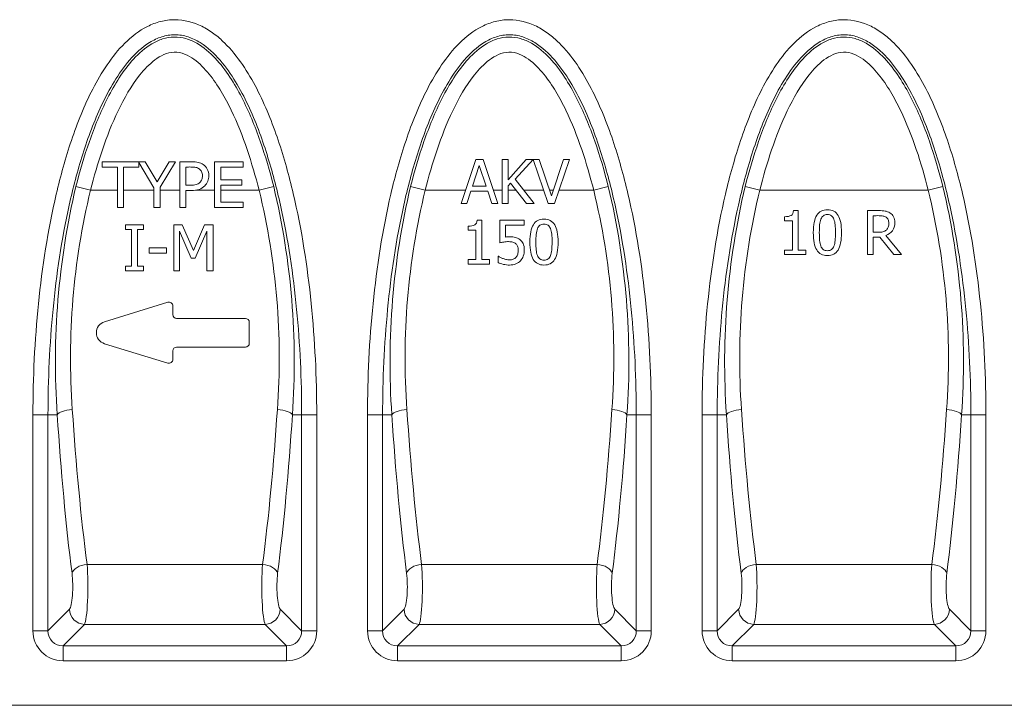
# Model space of a CAD drawing. Units: millimetres. Extents: x 0 to 2826, y 0 to 1954.
# Drawn here: x 1913 to 2170, y 1303 to 1482 of the extents above; entities that cross this region are included whole.
import ezdxf

# ---------------------------------------------------------------- set-up
doc = ezdxf.new("R2010")
doc.units = ezdxf.units.MM
doc.layers.add('2017-11-16_AKVF1', color=7, linetype='Continuous')

msp = doc.modelspace()

# ---------------------------------------------------------------- linework, layer by layer
at = {"layer": '2017-11-16_AKVF1', "color": 7, "linetype": 'Continuous', "lineweight": 15}
for p, q in [((1934.10418, 1443.61754), (1934.10418, 1445.03115)), ((1934.10418, 1445.03115), (1943.74816, 1445.03115)), ((1943.74816, 1445.03115), (1945.40523, 1445.03115)), ((1943.74816, 1444.84478), (1943.74816, 1443.61754)), ((1947.68271, 1438.17513), (1943.74816, 1444.84478)), ((1945.40523, 1445.03115), (1948.49947, 1439.73796)), ((1948.49947, 1439.73796), (1951.64868, 1445.03115)), ((1953.32931, 1445.03115), (1949.28481, 1438.34791)), ((1951.64868, 1445.03115), (1953.32931, 1445.03115)), ((1954.44449, 1433.03901), (1954.44449, 1445.03115)), ((1963.53088, 1433.03901), (1963.53088, 1445.03115)), ((1963.53088, 1445.03115), (1971.03873, 1445.03115)), ((1971.03873, 1445.03115), (1971.03873, 1443.61754)), ((2027.96912, 1434.0965), (2031.85347, 1445.62132)), ((2031.85347, 1445.62132), (2033.74662, 1445.62132)), ((2033.74662, 1445.62132), (2037.63097, 1434.0965)), ((2038.72462, 1434.0965), (2038.72462, 1445.62132)), ((2038.72462, 1445.62132), (2040.26327, 1445.62132)), ((2040.26327, 1445.62132), (2040.26327, 1440.29637)), ((2040.26327, 1440.29637), (2044.99992, 1445.62132)), ((2046.81623, 1445.60344), (2042.08854, 1440.47739)), ((2044.99992, 1445.62132), (2046.83273, 1445.62132)), ((2050.76233, 1434.0965), (2046.81623, 1445.60344)), ((2046.83273, 1445.62132), (2048.43926, 1445.62132)), ((2048.43926, 1445.62132), (2051.61463, 1436.08015)), ((2051.61463, 1436.08015), (2054.78244, 1445.62132)), ((2056.35881, 1445.62132), (2052.41412, 1434.0965)), ((2054.78244, 1445.62132), (2056.35881, 1445.62132)), ((1938.12512, 1443.61754), (1934.10418, 1443.61754)), ((1938.12512, 1433.03901), (1938.12512, 1443.61754)), ((1943.74816, 1443.61754), (1939.72721, 1443.61754)), ((1939.72721, 1443.61754), (1939.72721, 1433.03901)), ((1956.04659, 1443.64896), (1956.04659, 1438.88194)), ((1971.03873, 1443.61754), (1965.13297, 1443.61754)), ((1965.13297, 1443.61754), (1965.13297, 1440.31911)), ((2032.75856, 1444.04496), (2030.98609, 1438.62195)), ((2034.53103, 1438.62195), (2032.75856, 1444.04496)), ((1965.13297, 1440.31911), (1970.6225, 1440.31911)), ((1970.6225, 1440.31911), (1970.6225, 1438.9055)), ((2040.94209, 1439.45916), (2040.26327, 1438.70492)), ((2045.1206, 1434.0965), (2040.94209, 1439.45916)), ((2042.08854, 1440.47739), (2047.10426, 1434.0965)), ((1927.27638, 1438.5427), (1931.0951, 1437.5758)), ((1938.12512, 1437.5758), (1931.0951, 1437.5758)), ((1947.68271, 1437.5758), (1939.72721, 1437.5758)), ((1947.68271, 1433.03901), (1947.68271, 1438.17513)), ((1949.28481, 1438.34791), (1949.28481, 1433.03901)), ((1954.44449, 1437.5758), (1949.28481, 1437.5758)), ((1956.04659, 1437.49189), (1956.04659, 1433.03901)), ((1963.53088, 1437.5758), (1958.60465, 1437.5758)), ((1970.6225, 1438.9055), (1965.13297, 1438.9055)), ((1965.13297, 1438.9055), (1965.13297, 1434.44477)), ((1975.16571, 1437.5758), (1965.13297, 1437.5758)), ((1975.16571, 1437.5758), (1978.98443, 1438.5427)), ((2014.77638, 1438.5427), (2018.5951, 1437.5758)), ((2029.14179, 1437.5758), (2018.5951, 1437.5758)), ((2030.54863, 1437.29448), (2029.51532, 1434.0965)), ((2034.96849, 1437.29448), (2030.54863, 1437.29448)), ((2030.98609, 1438.62195), (2034.53103, 1438.62195)), ((2036.0018, 1434.0965), (2034.96849, 1437.29448)), ((2038.72462, 1437.5758), (2036.4583, 1437.5758)), ((2040.26327, 1438.70492), (2040.26327, 1434.0965)), ((2042.40958, 1437.5758), (2040.26327, 1437.5758)), ((2049.56917, 1437.5758), (2044.36934, 1437.5758)), ((2052.1112, 1437.5758), (2051.11687, 1437.5758)), ((2062.66571, 1437.5758), (2053.60501, 1437.5758)), ((2066.48443, 1438.5427), (2062.66571, 1437.5758)), ((2102.27638, 1438.5427), (2106.0951, 1437.5758)), ((2150.16571, 1437.5758), (2106.0951, 1437.5758)), ((2153.98443, 1438.5427), (2150.16571, 1437.5758)), ((1965.13297, 1434.44477), (1971.03873, 1434.44477)), ((1971.03873, 1434.44477), (1971.03873, 1433.03901)), ((1939.72721, 1433.03901), (1938.12512, 1433.03901)), ((1949.28481, 1433.03901), (1947.68271, 1433.03901)), ((1956.04659, 1433.03901), (1954.44449, 1433.03901)), ((1971.03873, 1433.03901), (1963.53088, 1433.03901)), ((2029.51532, 1434.0965), (2027.96912, 1434.0965)), ((2037.63097, 1434.0965), (2036.0018, 1434.0965)), ((2040.26327, 1434.0965), (2038.72462, 1434.0965)), ((2047.10426, 1434.0965), (2045.1206, 1434.0965)), ((2052.41412, 1434.0965), (2050.76233, 1434.0965)), ((2114.93254, 1432.24442), (2116.13933, 1432.24442)), ((2116.13933, 1432.24442), (2116.13933, 1421.89621)), ((2134.23361, 1420.72714), (2134.23361, 1432.24442)), ((2032.17025, 1429.7596), (2033.37704, 1429.7596)), ((2033.37704, 1429.7596), (2033.37704, 1419.41139)), ((2038.13631, 1423.85388), (2038.13631, 1429.7596)), ((2038.13631, 1429.7596), (2044.44178, 1429.7596)), ((2044.44178, 1429.7596), (2044.44178, 1428.43213)), ((2112.57177, 1429.58194), (2112.57177, 1430.64543)), ((2114.64593, 1429.58194), (2112.57177, 1429.58194)), ((2114.64593, 1421.89621), (2114.64593, 1429.58194)), ((2135.77227, 1430.91695), (2135.77227, 1426.58006)), ((1940.26125, 1427.29817), (1940.26125, 1428.5233)), ((1940.26125, 1428.5233), (1944.91831, 1428.5233)), ((1941.78481, 1427.29817), (1940.26125, 1427.29817)), ((1941.78481, 1417.74058), (1941.78481, 1427.29817)), ((1944.91831, 1427.29817), (1943.39475, 1427.29817)), ((1943.39475, 1427.29817), (1943.39475, 1417.74058)), ((1944.91831, 1428.5233), (1944.91831, 1427.29817)), ((1952.87381, 1416.5233), (1952.87381, 1428.5233)), ((1952.87381, 1428.5233), (1955.0492, 1428.5233)), ((1957.44449, 1419.82173), (1954.36596, 1426.85838)), ((1954.36596, 1426.85838), (1954.36596, 1416.5233)), ((1955.0492, 1428.5233), (1958.02564, 1421.8322)), ((1958.02564, 1421.8322), (1960.89999, 1428.5233)), ((1961.51256, 1426.85838), (1958.41046, 1419.82173)), ((1960.89999, 1428.5233), (1963.1225, 1428.5233)), ((1961.51256, 1416.5233), (1961.51256, 1426.85838)), ((1963.1225, 1428.5233), (1963.1225, 1416.5233)), ((2029.80947, 1427.10467), (2029.80947, 1428.16815)), ((2031.88364, 1427.10467), (2029.80947, 1427.10467)), ((2031.88364, 1419.41139), (2031.88364, 1427.10467)), ((2044.44178, 1428.43213), (2039.62971, 1428.43213)), ((2039.62971, 1428.43213), (2039.62971, 1425.3322)), ((2137.51457, 1425.29785), (2135.77227, 1425.29785)), ((2135.77227, 1425.29785), (2135.77227, 1420.72714)), ((2141.15756, 1420.72714), (2137.51457, 1425.29785)), ((2139.04568, 1425.73531), (2143.14122, 1420.72714)), ((1946.3869, 1421.07042), (1946.3869, 1422.50759)), ((1946.3869, 1422.50759), (1950.93402, 1422.50759)), ((1950.93402, 1422.50759), (1950.93402, 1421.07042)), ((2112.57177, 1420.72714), (2112.57177, 1421.89621)), ((2112.57177, 1421.89621), (2114.64593, 1421.89621)), ((2116.13933, 1421.89621), (2118.18333, 1421.89621)), ((2118.18333, 1421.89621), (2118.18333, 1420.72714)), ((1950.93402, 1421.07042), (1946.3869, 1421.07042)), ((1958.41046, 1419.82173), (1957.44449, 1419.82173)), ((2029.80947, 1418.24232), (2029.80947, 1419.41139)), ((2029.80947, 1419.41139), (2031.88364, 1419.41139)), ((2033.37704, 1419.41139), (2035.42104, 1419.41139)), ((2035.42104, 1419.41139), (2035.42104, 1418.24232)), ((2037.6536, 1418.65715), (2037.6536, 1420.29386)), ((2037.6536, 1420.29386), (2037.76673, 1420.29386)), ((2118.18333, 1420.72714), (2112.57177, 1420.72714)), ((2135.77227, 1420.72714), (2134.23361, 1420.72714)), ((2143.14122, 1420.72714), (2141.15756, 1420.72714)), ((1940.26125, 1416.5233), (1940.26125, 1417.74058)), ((1940.26125, 1417.74058), (1941.78481, 1417.74058)), ((1944.91831, 1416.5233), (1940.26125, 1416.5233)), ((1943.39475, 1417.74058), (1944.91831, 1417.74058)), ((1944.91831, 1417.74058), (1944.91831, 1416.5233)), ((1954.36596, 1416.5233), (1952.87381, 1416.5233)), ((1963.1225, 1416.5233), (1961.51256, 1416.5233)), ((2035.42104, 1418.24232), (2029.80947, 1418.24232)), ((1934.73152, 1403.17085), (1951.31805, 1408.25878)), ((1952.61131, 1407.30275), (1952.61131, 1405.05275)), ((1953.61131, 1404.05275), (1971.61131, 1404.05275)), ((1972.61131, 1403.05275), (1972.61131, 1397.55275)), ((1951.31805, 1392.34672), (1934.73152, 1397.43466)), ((1952.61131, 1395.55275), (1952.61131, 1393.30275)), ((1971.61131, 1396.55275), (1953.61131, 1396.55275)), ((1916.02401, 1322.34849), (1916.02401, 1378.82643)), ((1919.96324, 1378.82643), (1916.02401, 1378.82643)), ((1922.38485, 1378.82643), (1919.96324, 1378.82643)), ((1919.96324, 1378.82643), (1919.96324, 1322.34849)), ((1983.87596, 1378.82643), (1986.29757, 1378.82643)), ((1986.29757, 1322.34849), (1986.29757, 1378.82643)), ((1990.23681, 1378.82643), (1986.29757, 1378.82643)), ((1990.23681, 1378.82643), (1990.23681, 1322.34849)), ((2003.52401, 1322.34849), (2003.52401, 1378.82643)), ((2003.52401, 1378.82643), (2007.46324, 1378.82643)), ((2009.88485, 1378.82643), (2007.46324, 1378.82643)), ((2007.46324, 1378.82643), (2007.46324, 1322.34849)), ((2071.37596, 1378.82643), (2073.79757, 1378.82643)), ((2073.79757, 1322.34849), (2073.79757, 1378.82643)), ((2077.73681, 1378.82643), (2073.79757, 1378.82643)), ((2077.73681, 1378.82643), (2077.73681, 1322.34849)), ((2091.02401, 1322.34849), (2091.02401, 1378.82643)), ((2091.02401, 1378.82643), (2094.96324, 1378.82643)), ((2097.38485, 1378.82643), (2094.96324, 1378.82643)), ((2094.96324, 1378.82643), (2094.96324, 1322.34849)), ((2158.87596, 1378.82643), (2161.29757, 1378.82643)), ((2161.29757, 1322.34849), (2161.29757, 1378.82643)), ((2165.23681, 1378.82643), (2161.29757, 1378.82643)), ((2165.23681, 1378.82643), (2165.23681, 1322.34849)), ((1976.08037, 1339.68599), (1930.18045, 1339.68599)), ((2063.58037, 1339.68599), (2017.68045, 1339.68599)), ((2151.08037, 1339.68599), (2105.18045, 1339.68599)), ((1919.96324, 1322.34849), (1925.56512, 1327.95037)), ((1980.69569, 1327.95037), (1986.29757, 1322.34849)), ((2007.46324, 1322.34849), (2013.06512, 1327.95037)), ((2068.19569, 1327.95037), (2073.79757, 1322.34849)), ((2094.96324, 1322.34849), (2100.56512, 1327.95037)), ((2155.69569, 1327.95037), (2161.29757, 1322.34849)), ((1929.50435, 1324.01114), (1923.90247, 1318.40926)), ((1976.75646, 1324.01114), (1929.50435, 1324.01114)), ((1982.35834, 1318.40926), (1976.75646, 1324.01114)), ((2017.00435, 1324.01114), (2011.40247, 1318.40926)), ((2064.25646, 1324.01114), (2017.00435, 1324.01114)), ((2069.85834, 1318.40926), (2064.25646, 1324.01114)), ((2104.50435, 1324.01114), (2098.90247, 1318.40926)), ((2151.75646, 1324.01114), (2104.50435, 1324.01114)), ((2157.35834, 1318.40926), (2151.75646, 1324.01114)), ((1919.96324, 1322.34849), (1916.02401, 1322.34849)), ((1990.23681, 1322.34849), (1986.29757, 1322.34849)), ((2007.46324, 1322.34849), (2003.52401, 1322.34849)), ((2077.73681, 1322.34849), (2073.79757, 1322.34849)), ((2094.96324, 1322.34849), (2091.02401, 1322.34849)), ((2165.23681, 1322.34849), (2161.29757, 1322.34849)), ((1923.90247, 1318.40926), (1982.35834, 1318.40926)), ((1923.90247, 1314.47003), (1923.90247, 1318.40926)), ((1982.35834, 1318.40926), (1982.35834, 1314.47003)), ((2011.40247, 1318.40926), (2069.85834, 1318.40926)), ((2011.40247, 1318.40926), (2011.40247, 1314.47003)), ((2069.85834, 1318.40926), (2069.85834, 1314.47003)), ((2098.90247, 1318.40926), (2157.35834, 1318.40926)), ((2098.90247, 1318.40926), (2098.90247, 1314.47003)), ((2157.35834, 1318.40926), (2157.35834, 1314.47003)), ((1982.35834, 1314.47003), (1923.90247, 1314.47003)), ((2069.85834, 1314.47003), (2011.40247, 1314.47003)), ((2157.35834, 1314.47003), (2098.90247, 1314.47003)), ((1842.93837, 1302.82643), (2405.88041, 1302.82643))]:
    msp.add_line(p, q, dxfattribs=at)
for centre, radius, start, end in [((2120.99194, 1392.61644), 199.08526, 166.6625132, 183.9718793), ((2112.4914, 1393.60403), 186.64976, 166.3739274, 184.1204222), ((1795.4606, 1393.74464), 184.97323, 355.7984959, 13.7071545), ((1787.04654, 1392.76205), 197.32212, 355.9501868, 13.4154208), ((2208.49194, 1392.61644), 199.08526, 166.6625135, 183.9718797), ((2199.9914, 1393.60403), 186.64976, 166.3739277, 184.1204226), ((1882.9606, 1393.74464), 184.97324, 355.7984962, 13.7071548), ((1874.54654, 1392.76205), 197.32213, 355.9501871, 13.4154211), ((2295.99194, 1392.61644), 199.08526, 166.6625132, 183.9718793), ((2287.4914, 1393.60403), 186.64976, 166.3739274, 184.1204222), ((1970.4606, 1393.74464), 184.97323, 355.7984959, 13.7071545), ((1962.04654, 1392.76205), 197.32212, 355.9501868, 13.4154208), ((1951.61131, 1407.30275), 1, 0, 107.0534568), ((1953.61131, 1405.05275), 1, 180, 270), ((1971.61131, 1403.05275), 1, 0, 90), ((1935.61131, 1400.30275), 3, 107.0534568, 252.9465432), ((1953.61131, 1395.55275), 1, 90, 180), ((1971.61131, 1397.55275), 1, 270, 0), ((1951.61131, 1393.30275), 1, 252.9465432, 0)]:
    msp.add_arc(centre, radius, start, end, dxfattribs=at)
for centre, major_axis, ratio, start_param, end_param in [((1926.32408, 1378.82643), (-3.99181, -0.2558), 0.340948309, 4.690544039, 6.097402444), ((1954.82832, 1437.5758), (0, -168), 0.180525242, -1.2222136, -0.948777051), ((1951.4325, 1437.5758), (0, -168), 0.180525242, 0.948777051, 1.2222136), ((1979.93673, 1378.82643), (-3.99181, 0.2558), 0.340948309, 3.327375517, 4.734233921), ((2013.82408, 1378.82643), (-3.99181, -0.2558), 0.340948315, 4.690544039, 6.097402444), ((2042.32832, 1437.5758), (0, -168), 0.180525242, -1.222213599, -0.948777051), ((2038.9325, 1437.5758), (0, -168), 0.180525242, 0.948777051, 1.2222136), ((2067.43673, 1378.82643), (-3.99181, 0.2558), 0.340948309, 3.327375515, 4.73423392), ((2101.32408, 1378.82643), (-3.99181, -0.2558), 0.340948309, 4.690544039, 6.097402444), ((2129.82832, 1437.5758), (0, -168), 0.180525242, -1.2222136, -0.948777051), ((2126.4325, 1437.5758), (0, -168), 0.180525242, 0.948777051, 1.2222136), ((2154.93673, 1378.82643), (-3.99181, 0.2558), 0.340948309, 3.327375517, 4.734233921), ((1950.88909, 1437.5758), (0, -172), 0.176326981, -1.2222136, -0.948777051), ((1955.37173, 1437.5758), (0, -172), 0.176326981, 0.948777051, 1.2222136), ((2038.38909, 1437.5758), (0, -172), 0.176326981, -1.222213599, -0.948777051), ((2042.87173, 1437.5758), (0, -172), 0.176326981, 0.948777051, 1.2222136), ((2125.88909, 1437.5758), (0, -172), 0.176326981, -1.2222136, -0.948777051), ((2130.37173, 1437.5758), (0, -172), 0.176326981, 0.948777051, 1.2222136), ((1930.18045, 1337.35528), (-3.96841, -0.50169), 0.579626222, 4.639243526, 6.068442675), ((1929.32064, 1333.85922), (0, 10), 0.105796188, 3.316125579, 5.334408256), ((1976.94018, 1333.85922), (0, -10), 0.105796188, 4.090369705, 6.108652382), ((1976.08037, 1337.35528), (-3.96841, 0.50169), 0.579626222, 3.356335285, 4.785534435), ((2017.68045, 1337.35528), (-3.96841, -0.50169), 0.579626222, 4.639243526, 6.068442675), ((2016.82064, 1333.85922), (0, 10), 0.105796188, 3.316125579, 5.334408256), ((2064.44018, 1333.85922), (0, -10), 0.105796188, 4.090369705, 6.108652382), ((2063.58037, 1337.35528), (-3.96841, 0.50169), 0.579626222, 3.356335285, 4.785534435), ((2105.18045, 1337.35528), (-3.96841, -0.50169), 0.579626222, 4.639243526, 6.068442675), ((2104.32064, 1333.85922), (0, 10), 0.105796188, 3.316125579, 5.334408256), ((2151.94018, 1333.85922), (0, -10), 0.105796188, 4.090369705, 6.108652382), ((2151.08037, 1337.35528), (-3.96841, 0.50169), 0.579626222, 3.356335285, 4.785534435), ((1925.38141, 1333.85922), (0, -6), 0.176326981, 0.174532925, 2.192815602), ((1980.87941, 1333.85922), (0, 6), 0.176326981, 0.948777051, 2.967059728), ((2012.88141, 1333.85922), (0, -6), 0.176326981, 0.174532925, 2.192815602), ((2068.37941, 1333.85922), (0, 6), 0.176326981, 0.948777051, 2.967059728), ((2100.38141, 1333.85922), (0, -6), 0.176326981, 0.174532925, 2.192815602), ((2155.87941, 1333.85922), (0, 6), 0.176326981, 0.948777051, 2.967059728), ((1929.50435, 1327.95037), (-2.82843, 2.82843), 0.970287525, 0.800477294, 2.34111536), ((1976.75646, 1327.95037), (-2.82843, -2.82843), 0.970287525, 0.800477294, 2.34111536), ((2017.00435, 1327.95037), (-2.82843, 2.82843), 0.970287525, 0.800477294, 2.34111536), ((2064.25646, 1327.95037), (-2.82843, -2.82843), 0.970287525, 0.800477294, 2.34111536), ((2104.50435, 1327.95037), (-2.82843, 2.82843), 0.970287525, 0.800477294, 2.34111536), ((2151.75646, 1327.95037), (-2.82843, -2.82843), 0.970287525, 0.800477294, 2.34111536), ((1924.14742, 1322.59344), (5.83008, 5.83008), 0.970287525, 2.371273621, 3.911911686), ((1924.14742, 1322.59344), (3.08569, 3.08569), 0.916626281, 2.371273621, 3.911911686), ((1982.11339, 1322.59344), (-5.83008, 5.83008), 0.970287525, 2.371273621, 3.911911686), ((1982.11339, 1322.59344), (-3.08569, 3.08569), 0.916626281, 2.371273621, 3.911911686), ((2011.64742, 1322.59344), (5.83008, 5.83008), 0.970287525, 2.371273621, 3.911911686), ((2011.64742, 1322.59344), (3.08569, 3.08569), 0.916626281, 2.371273621, 3.911911686), ((2069.61339, 1322.59344), (-5.83008, 5.83008), 0.970287525, 2.371273621, 3.911911686), ((2069.61339, 1322.59344), (-3.08569, 3.08569), 0.916626281, 2.371273621, 3.911911686), ((2099.14742, 1322.59344), (5.83008, 5.83008), 0.970287525, 2.371273621, 3.911911686), ((2099.14742, 1322.59344), (3.08569, 3.08569), 0.916626281, 2.371273621, 3.911911686), ((2157.11339, 1322.59344), (-5.83008, 5.83008), 0.970287525, 2.371273621, 3.911911686), ((2157.11339, 1322.59344), (-3.08569, 3.08569), 0.916626281, 2.371273621, 3.911911686)]:
    msp.add_ellipse(centre, major_axis=major_axis, ratio=ratio, start_param=start_param, end_param=end_param, dxfattribs=at)
for points, knots in [([(1916.02401, 1378.82643), (1916.02401, 1388.56528), (1916.48843, 1398.25104), (1918.43652, 1417.50601), (1919.90565, 1427.07688), (1923.23463, 1441.30453), (1924.53598, 1446.02042), (1927.6394, 1455.21401), (1929.43502, 1459.71297), (1932.78029, 1466.19995), (1934.01435, 1468.33078), (1936.78707, 1472.39236), (1938.31059, 1474.30941), (1941.80411, 1477.77331), (1943.76392, 1479.30253), (1947.07505, 1480.96857), (1948.23577, 1481.41318), (1950.61326, 1482.01657), (1951.85832, 1482.17917), (1955.5451, 1482.18995), (1957.9943, 1481.55307), (1961.30384, 1479.90989), (1962.36169, 1479.24555), (1964.33084, 1477.78165), (1965.25279, 1476.97754), (1967.87327, 1474.39777), (1969.42438, 1472.45588), (1972.18558, 1468.42842), (1973.41342, 1466.32058), (1975.66256, 1461.97767), (1976.68464, 1459.73482), (1978.54524, 1455.22089), (1979.3879, 1452.94158), (1981.7152, 1446.0525), (1983.00211, 1441.39233), (1986.31633, 1427.27247), (1987.807, 1417.6459), (1989.7724, 1398.28157), (1990.23681, 1388.56805), (1990.23681, 1378.82643)], [0, 0, 0, 0, 0.125, 0.125, 0.25, 0.25, 0.3125, 0.3125, 0.375, 0.375, 0.40625, 0.40625, 0.4375, 0.4375, 0.46875, 0.46875, 0.484375, 0.484375, 0.5, 0.5, 0.53125, 0.53125, 0.546875, 0.546875, 0.5625, 0.5625, 0.59375, 0.59375, 0.625, 0.625, 0.65625, 0.65625, 0.6875, 0.6875, 0.75, 0.75, 0.875, 0.875, 1, 1, 1, 1]), ([(2003.52401, 1378.82643), (2003.52401, 1388.56528), (2003.98843, 1398.25104), (2005.93652, 1417.50601), (2007.40565, 1427.07688), (2010.73463, 1441.30453), (2012.03598, 1446.02042), (2015.1394, 1455.21401), (2016.93502, 1459.71297), (2020.28029, 1466.19995), (2021.51435, 1468.33078), (2024.28707, 1472.39236), (2025.81059, 1474.30941), (2029.30411, 1477.77331), (2031.26392, 1479.30253), (2034.57505, 1480.96857), (2035.73577, 1481.41318), (2038.11326, 1482.01657), (2039.35832, 1482.17917), (2043.0451, 1482.18995), (2045.4943, 1481.55307), (2048.80384, 1479.90989), (2049.86169, 1479.24555), (2051.83084, 1477.78165), (2052.75278, 1476.97754), (2055.37327, 1474.39777), (2056.92438, 1472.45588), (2059.68558, 1468.42842), (2060.91342, 1466.32058), (2063.16256, 1461.97767), (2064.18464, 1459.73482), (2066.04524, 1455.22089), (2066.8879, 1452.94158), (2069.2152, 1446.0525), (2070.50211, 1441.39233), (2073.81633, 1427.27247), (2075.307, 1417.6459), (2077.2724, 1398.28157), (2077.73681, 1388.56805), (2077.73681, 1378.82643)], [0, 0, 0, 0, 0.125, 0.125, 0.25, 0.25, 0.3125, 0.3125, 0.375, 0.375, 0.40625, 0.40625, 0.4375, 0.4375, 0.46875, 0.46875, 0.484375, 0.484375, 0.5, 0.5, 0.53125, 0.53125, 0.546875, 0.546875, 0.5625, 0.5625, 0.59375, 0.59375, 0.625, 0.625, 0.65625, 0.65625, 0.6875, 0.6875, 0.75, 0.75, 0.875, 0.875, 1, 1, 1, 1]), ([(2091.02401, 1378.82643), (2091.02401, 1388.56528), (2091.48843, 1398.25104), (2093.43652, 1417.50601), (2094.90565, 1427.07688), (2098.23463, 1441.30453), (2099.53598, 1446.02042), (2102.6394, 1455.21401), (2104.43502, 1459.71297), (2107.78029, 1466.19995), (2109.01435, 1468.33078), (2111.78707, 1472.39236), (2113.31059, 1474.30941), (2116.80411, 1477.77331), (2118.76392, 1479.30253), (2122.07505, 1480.96857), (2123.23577, 1481.41318), (2125.61326, 1482.01657), (2126.85832, 1482.17917), (2130.5451, 1482.18995), (2132.9943, 1481.55307), (2136.30384, 1479.90989), (2137.36169, 1479.24555), (2139.33084, 1477.78165), (2140.25279, 1476.97754), (2142.87327, 1474.39777), (2144.42438, 1472.45588), (2147.18558, 1468.42842), (2148.41342, 1466.32058), (2150.66256, 1461.97767), (2151.68464, 1459.73482), (2153.54524, 1455.22089), (2154.3879, 1452.94158), (2156.7152, 1446.0525), (2158.00211, 1441.39233), (2161.31633, 1427.27247), (2162.807, 1417.6459), (2164.7724, 1398.28157), (2165.23681, 1388.56805), (2165.23681, 1378.82643)], [0, 0, 0, 0, 0.125, 0.125, 0.25, 0.25, 0.3125, 0.3125, 0.375, 0.375, 0.40625, 0.40625, 0.4375, 0.4375, 0.46875, 0.46875, 0.484375, 0.484375, 0.5, 0.5, 0.53125, 0.53125, 0.546875, 0.546875, 0.5625, 0.5625, 0.59375, 0.59375, 0.625, 0.625, 0.65625, 0.65625, 0.6875, 0.6875, 0.75, 0.75, 0.875, 0.875, 1, 1, 1, 1]), ([(1986.29757, 1378.82643), (1986.29757, 1388.04649), (1985.87535, 1397.24102), (1984.09592, 1415.57355), (1982.74498, 1424.70165), (1979.77018, 1438.10783), (1978.61771, 1442.53567), (1975.86279, 1451.27697), (1974.26388, 1455.60334), (1971.29884, 1461.91132), (1970.22433, 1463.96109), (1967.82707, 1467.90823), (1966.50838, 1469.80811), (1963.45105, 1473.35006), (1961.76469, 1474.94604), (1958.77614, 1476.80962), (1957.72298, 1477.32305), (1955.4931, 1478.04315), (1954.32984, 1478.23983), (1951.99978, 1478.24725), (1950.82401, 1478.05471), (1948.60565, 1477.35121), (1947.53457, 1476.83513), (1944.56675, 1475.00081), (1942.83777, 1473.37604), (1939.8005, 1469.87011), (1938.46194, 1467.95163), (1936.04557, 1463.97901), (1934.97601, 1461.9373), (1932.04024, 1455.7031), (1930.44224, 1451.40343), (1927.67007, 1442.63471), (1926.50024, 1438.14964), (1923.50493, 1424.65545), (1922.16517, 1415.57031), (1920.38844, 1397.27773), (1919.96324, 1388.05255), (1919.96324, 1378.82643)], [0, 0, 0, 0, 0.125, 0.125, 0.25, 0.25, 0.3125, 0.3125, 0.375, 0.375, 0.40625, 0.40625, 0.4375, 0.4375, 0.46875, 0.46875, 0.484375, 0.484375, 0.5, 0.5, 0.515625, 0.515625, 0.53125, 0.53125, 0.5625, 0.5625, 0.59375, 0.59375, 0.625, 0.625, 0.6875, 0.6875, 0.75, 0.75, 0.875, 0.875, 1, 1, 1, 1]), ([(2073.79757, 1378.82643), (2073.79757, 1388.04649), (2073.37535, 1397.24102), (2071.59592, 1415.57355), (2070.24498, 1424.70165), (2067.27018, 1438.10783), (2066.11771, 1442.53567), (2063.36279, 1451.27697), (2061.76388, 1455.60334), (2058.79884, 1461.91132), (2057.72433, 1463.96109), (2055.32707, 1467.90823), (2054.00838, 1469.80811), (2050.95105, 1473.35006), (2049.26469, 1474.94604), (2046.27614, 1476.80962), (2045.22297, 1477.32305), (2042.9931, 1478.04315), (2041.82984, 1478.23983), (2039.49978, 1478.24725), (2038.32401, 1478.05471), (2036.10565, 1477.35121), (2035.03457, 1476.83513), (2032.06674, 1475.00081), (2030.33777, 1473.37604), (2027.3005, 1469.87011), (2025.96194, 1467.95163), (2023.54557, 1463.97901), (2022.47601, 1461.9373), (2019.54024, 1455.7031), (2017.94224, 1451.40343), (2015.17007, 1442.63471), (2014.00024, 1438.14964), (2011.00493, 1424.65545), (2009.66517, 1415.57031), (2007.88844, 1397.27773), (2007.46324, 1388.05255), (2007.46324, 1378.82643)], [0, 0, 0, 0, 0.125, 0.125, 0.25, 0.25, 0.3125, 0.3125, 0.375, 0.375, 0.40625, 0.40625, 0.4375, 0.4375, 0.46875, 0.46875, 0.484375, 0.484375, 0.5, 0.5, 0.515625, 0.515625, 0.53125, 0.53125, 0.5625, 0.5625, 0.59375, 0.59375, 0.625, 0.625, 0.6875, 0.6875, 0.75, 0.75, 0.875, 0.875, 1, 1, 1, 1]), ([(2161.29757, 1378.82643), (2161.29757, 1388.04649), (2160.87535, 1397.24102), (2159.09592, 1415.57355), (2157.74498, 1424.70165), (2154.77018, 1438.10783), (2153.61771, 1442.53567), (2150.86279, 1451.27697), (2149.26388, 1455.60334), (2146.29884, 1461.91132), (2145.22433, 1463.96109), (2142.82707, 1467.90823), (2141.50838, 1469.80811), (2138.45105, 1473.35006), (2136.76469, 1474.94604), (2133.77614, 1476.80962), (2132.72298, 1477.32305), (2130.4931, 1478.04315), (2129.32984, 1478.23983), (2126.99978, 1478.24725), (2125.82401, 1478.05471), (2123.60565, 1477.35121), (2122.53457, 1476.83513), (2119.56675, 1475.00081), (2117.83777, 1473.37604), (2114.8005, 1469.87011), (2113.46194, 1467.95163), (2111.04557, 1463.97901), (2109.97601, 1461.9373), (2107.04024, 1455.7031), (2105.44224, 1451.40343), (2102.67007, 1442.63471), (2101.50024, 1438.14964), (2098.50493, 1424.65545), (2097.16517, 1415.57031), (2095.38844, 1397.27773), (2094.96324, 1388.05255), (2094.96324, 1378.82643)], [0, 0, 0, 0, 0.125, 0.125, 0.25, 0.25, 0.3125, 0.3125, 0.375, 0.375, 0.40625, 0.40625, 0.4375, 0.4375, 0.46875, 0.46875, 0.484375, 0.484375, 0.5, 0.5, 0.515625, 0.515625, 0.53125, 0.53125, 0.5625, 0.5625, 0.59375, 0.59375, 0.625, 0.625, 0.6875, 0.6875, 0.75, 0.75, 0.875, 0.875, 1, 1, 1, 1]), ([(1927.27638, 1438.5427), (1928.28577, 1442.52919), (1929.43665, 1446.46553), (1932.13581, 1454.19735), (1933.67997, 1458.00265), (1936.48791, 1463.51031), (1937.49891, 1465.29553), (1939.73503, 1468.72139), (1940.95686, 1470.36425), (1943.75434, 1473.41103), (1945.30851, 1474.79607), (1947.98738, 1476.38864), (1948.93389, 1476.83066), (1950.90481, 1477.45105), (1951.94961, 1477.62946), (1954.00529, 1477.66023), (1955.04611, 1477.51517), (1957.04304, 1476.9448), (1957.99618, 1476.52602), (1960.71408, 1474.9821), (1962.28635, 1473.61752), (1965.12614, 1470.5868), (1966.38412, 1468.9198), (1968.66102, 1465.46682), (1969.68239, 1463.6751), (1972.50894, 1458.16757), (1974.07992, 1454.31647), (1976.80822, 1446.52099), (1977.96834, 1442.55569), (1978.98443, 1438.5427)], [0, 0, 0, 0, 0.125, 0.125, 0.25, 0.25, 0.3125, 0.3125, 0.375, 0.375, 0.4375, 0.4375, 0.46875, 0.46875, 0.5, 0.5, 0.53125, 0.53125, 0.5625, 0.5625, 0.625, 0.625, 0.6875, 0.6875, 0.75, 0.75, 0.875, 0.875, 1, 1, 1, 1]), ([(2014.77638, 1438.5427), (2015.78576, 1442.52919), (2016.93665, 1446.46553), (2019.63581, 1454.19735), (2021.17997, 1458.00265), (2023.98791, 1463.51031), (2024.99891, 1465.29553), (2027.23503, 1468.72139), (2028.45686, 1470.36425), (2031.25434, 1473.41103), (2032.80851, 1474.79607), (2035.48738, 1476.38864), (2036.43389, 1476.83066), (2038.40481, 1477.45105), (2039.44961, 1477.62946), (2041.50529, 1477.66023), (2042.54611, 1477.51517), (2044.54304, 1476.9448), (2045.49618, 1476.52602), (2048.21408, 1474.9821), (2049.78635, 1473.61752), (2052.62614, 1470.5868), (2053.88412, 1468.9198), (2056.16102, 1465.46682), (2057.18239, 1463.6751), (2060.00894, 1458.16757), (2061.57992, 1454.31647), (2064.30822, 1446.52099), (2065.46834, 1442.55569), (2066.48443, 1438.5427)], [0, 0, 0, 0, 0.125, 0.125, 0.25, 0.25, 0.3125, 0.3125, 0.375, 0.375, 0.4375, 0.4375, 0.46875, 0.46875, 0.5, 0.5, 0.53125, 0.53125, 0.5625, 0.5625, 0.625, 0.625, 0.6875, 0.6875, 0.75, 0.75, 0.875, 0.875, 1, 1, 1, 1]), ([(2102.27638, 1438.5427), (2103.28577, 1442.52919), (2104.43665, 1446.46553), (2107.13581, 1454.19735), (2108.67997, 1458.00265), (2111.48791, 1463.51031), (2112.49891, 1465.29553), (2114.73503, 1468.72139), (2115.95686, 1470.36425), (2118.75434, 1473.41103), (2120.30851, 1474.79607), (2122.98738, 1476.38864), (2123.93389, 1476.83066), (2125.90481, 1477.45105), (2126.94961, 1477.62946), (2129.00529, 1477.66023), (2130.04611, 1477.51517), (2132.04304, 1476.9448), (2132.99618, 1476.52602), (2135.71408, 1474.9821), (2137.28635, 1473.61752), (2140.12614, 1470.5868), (2141.38412, 1468.9198), (2143.66102, 1465.46682), (2144.68239, 1463.6751), (2147.50894, 1458.16757), (2149.07992, 1454.31647), (2151.80822, 1446.52099), (2152.96834, 1442.55569), (2153.98443, 1438.5427)], [0, 0, 0, 0, 0.125, 0.125, 0.25, 0.25, 0.3125, 0.3125, 0.375, 0.375, 0.4375, 0.4375, 0.46875, 0.46875, 0.5, 0.5, 0.53125, 0.53125, 0.5625, 0.5625, 0.625, 0.625, 0.6875, 0.6875, 0.75, 0.75, 0.875, 0.875, 1, 1, 1, 1]), ([(1975.16571, 1437.5758), (1974.25634, 1441.1673), (1973.22844, 1444.71959), (1970.84491, 1451.71575), (1969.48704, 1455.17624), (1967.0793, 1460.17381), (1966.21518, 1461.80547), (1964.3118, 1464.97145), (1963.2685, 1466.51517), (1960.92388, 1469.39859), (1959.62102, 1470.75219), (1957.37016, 1472.37641), (1956.55621, 1472.8554), (1954.82879, 1473.53356), (1953.89474, 1473.72797), (1952.05019, 1473.68157), (1951.12615, 1473.44275), (1949.42584, 1472.7045), (1948.62667, 1472.2057), (1946.41573, 1470.53877), (1945.12967, 1469.16849), (1941.69458, 1464.86329), (1939.88436, 1461.65498), (1936.70567, 1455.01138), (1935.37306, 1451.59874), (1933.01657, 1444.66423), (1931.99771, 1441.14058), (1931.0951, 1437.5758)], [0, 0, 0, 0, 0.125, 0.125, 0.25, 0.25, 0.3125, 0.3125, 0.375, 0.375, 0.4375, 0.4375, 0.46875, 0.46875, 0.5, 0.5, 0.53125, 0.53125, 0.5625, 0.5625, 0.625, 0.625, 0.75, 0.75, 0.875, 0.875, 1, 1, 1, 1]), ([(2062.66571, 1437.5758), (2061.75634, 1441.1673), (2060.72844, 1444.71959), (2058.34491, 1451.71575), (2056.98704, 1455.17624), (2054.5793, 1460.17381), (2053.71518, 1461.80547), (2051.8118, 1464.97145), (2050.7685, 1466.51517), (2048.42388, 1469.39859), (2047.12102, 1470.75219), (2044.87016, 1472.37641), (2044.05621, 1472.8554), (2042.32879, 1473.53356), (2041.39473, 1473.72797), (2039.55019, 1473.68157), (2038.62615, 1473.44275), (2036.92584, 1472.7045), (2036.12667, 1472.2057), (2033.91573, 1470.53877), (2032.62967, 1469.16849), (2029.19458, 1464.86329), (2027.38436, 1461.65498), (2024.20567, 1455.01138), (2022.87306, 1451.59874), (2020.51657, 1444.66423), (2019.49771, 1441.14058), (2018.5951, 1437.5758)], [0, 0, 0, 0, 0.125, 0.125, 0.25, 0.25, 0.3125, 0.3125, 0.375, 0.375, 0.4375, 0.4375, 0.46875, 0.46875, 0.5, 0.5, 0.53125, 0.53125, 0.5625, 0.5625, 0.625, 0.625, 0.75, 0.75, 0.875, 0.875, 1, 1, 1, 1]), ([(2150.16571, 1437.5758), (2149.25634, 1441.1673), (2148.22844, 1444.71959), (2145.84491, 1451.71575), (2144.48704, 1455.17624), (2142.0793, 1460.17381), (2141.21518, 1461.80547), (2139.3118, 1464.97145), (2138.2685, 1466.51517), (2135.92388, 1469.39859), (2134.62102, 1470.75219), (2132.37016, 1472.37641), (2131.55621, 1472.8554), (2129.82879, 1473.53356), (2128.89474, 1473.72797), (2127.05019, 1473.68157), (2126.12615, 1473.44275), (2124.42584, 1472.7045), (2123.62667, 1472.2057), (2121.41573, 1470.53877), (2120.12967, 1469.16849), (2116.69458, 1464.86329), (2114.88436, 1461.65498), (2111.70567, 1455.01138), (2110.37306, 1451.59874), (2108.01657, 1444.66423), (2106.99771, 1441.14058), (2106.0951, 1437.5758)], [0, 0, 0, 0, 0.125, 0.125, 0.25, 0.25, 0.3125, 0.3125, 0.375, 0.375, 0.4375, 0.4375, 0.46875, 0.46875, 0.5, 0.5, 0.53125, 0.53125, 0.5625, 0.5625, 0.625, 0.625, 0.75, 0.75, 0.875, 0.875, 1, 1, 1, 1]), ([(1954.44449, 1445.03115), (1955.44711, 1445.03115), (1956.44973, 1445.03115), (1957.45235, 1445.03115), (1958.15915, 1445.03115), (1958.76386, 1444.96833), (1959.25863, 1444.85053), (1959.76082, 1444.73096), (1960.20104, 1444.54424), (1960.578, 1444.27723), (1961.02055, 1443.96375), (1961.37119, 1443.58613), (1961.63036, 1443.11492), (1961.88769, 1442.64704), (1962.00732, 1442.07042), (1962.00732, 1441.41074)], [0, 0, 0, 0, 0.312659414, 0.312659414, 0.312659414, 0.501771076, 0.501771076, 0.501771076, 0.65223075, 0.65223075, 0.65223075, 0.816652493, 0.816652493, 0.816652493, 1, 1, 1, 1]), ([(1960.3424, 1441.37147), (1960.3424, 1441.77985), (1960.27172, 1442.1411), (1960.13036, 1442.43953), (1959.98596, 1442.74438), (1959.7691, 1442.99712), (1959.48638, 1443.1856), (1959.23628, 1443.35234), (1958.94449, 1443.46833), (1958.6068, 1443.53901), (1958.27662, 1443.60811), (1957.86072, 1443.6411), (1957.3581, 1443.64896), (1956.92104, 1443.65578), (1956.48376, 1443.64896), (1956.04659, 1443.64896)], [0, 0, 0, 0, 0.195460644, 0.195460644, 0.195460644, 0.373138747, 0.373138747, 0.373138747, 0.542961613, 0.542961613, 0.542961613, 0.766475, 0.766475, 0.766475, 1, 1, 1, 1]), ([(1962.00732, 1441.41074), (1962.00732, 1440.88456), (1961.91308, 1440.38979), (1961.7246, 1439.92644), (1961.53723, 1439.46583), (1961.28481, 1439.06257), (1960.54659, 1438.32435), (1960.06753, 1438.01807), (1958.95235, 1437.59398), (1958.24554, 1437.49189), (1957.39737, 1437.49189), (1956.94711, 1437.49189), (1956.49685, 1437.49189), (1956.04659, 1437.49189)], [0, 0, 0, 0, 0.185928785, 0.185928785, 0.185928785, 0.366919686, 0.366919686, 0.600883534, 0.600883534, 0.834847381, 0.834847381, 0.834847381, 1, 1, 1, 1]), ([(1956.04659, 1438.88194), (1956.40784, 1438.88194), (1956.7691, 1438.88194), (1957.13036, 1438.88194), (1957.76648, 1438.88194), (1958.28481, 1438.92906), (1958.68533, 1439.03115), (1959.08036, 1439.13185), (1959.40784, 1439.32173), (1959.66701, 1439.58875), (1959.90296, 1439.83186), (1960.07538, 1440.09136), (1960.18533, 1440.37409), (1960.29425, 1440.65416), (1960.3424, 1440.98665), (1960.3424, 1441.37147)], [0, 0, 0, 0, 0.188278427, 0.188278427, 0.188278427, 0.46031996, 0.46031996, 0.46031996, 0.659014496, 0.659014496, 0.659014496, 0.823595404, 0.823595404, 0.823595404, 1, 1, 1, 1]), ([(2112.57177, 1430.64543), (2113.35618, 1430.64543), (2113.93694, 1430.75856), (2114.30652, 1430.97729), (2114.67941, 1431.19798), (2114.88729, 1431.62594), (2114.93254, 1432.24442)], [0, 0, 0, 0, 0.548174538, 0.548174538, 0.548174538, 1, 1, 1, 1]), ([(2127.4756, 1426.48955), (2127.4756, 1424.41538), (2127.1739, 1422.89936), (2125.96711, 1420.96849), (2125.0394, 1420.48578), (2122.51268, 1420.48578), (2121.58496, 1420.97604), (2120.98911, 1421.96409), (2120.39861, 1422.94329), (2120.09911, 1424.4531), (2120.09911, 1428.55618), (2120.4008, 1430.0722), (2121.60759, 1432.00306), (2122.53531, 1432.48578), (2125.05448, 1432.48578), (2125.98974, 1431.98044), (2126.58559, 1430.99238), (2127.1861, 1429.99659), (2127.4756, 1428.49584), (2127.4756, 1426.48955)], [0, 0, 0, 0, 0.117400125, 0.117400125, 0.234800251, 0.234800251, 0.354322066, 0.354322066, 0.354322066, 0.476293664, 0.476293664, 0.601906206, 0.601906206, 0.727518748, 0.727518748, 0.854644693, 0.854644693, 0.854644693, 1, 1, 1, 1]), ([(2134.23361, 1432.24442), (2135.22167, 1432.24442), (2136.20973, 1432.24442), (2137.19779, 1432.24442), (2137.86152, 1432.24442), (2138.41212, 1432.20671), (2138.85712, 1432.13129), (2139.30821, 1432.05483), (2139.73204, 1431.88993), (2140.13179, 1431.63348), (2140.54031, 1431.37142), (2140.85586, 1431.03763), (2141.32349, 1430.22305), (2141.44417, 1429.71771), (2141.44417, 1428.26956), (2141.22544, 1427.56057), (2140.79552, 1426.99489), (2140.36197, 1426.42443), (2139.78484, 1426.00683), (2139.04568, 1425.73531)], [0, 0, 0, 0, 0.220774434, 0.220774434, 0.220774434, 0.344789296, 0.344789296, 0.344789296, 0.447414915, 0.447414915, 0.447414915, 0.562042294, 0.562042294, 0.676669674, 0.676669674, 0.837148004, 0.837148004, 0.837148004, 1, 1, 1, 1]), ([(2029.80947, 1428.16815), (2030.59388, 1428.16815), (2031.17465, 1428.27374), (2031.54423, 1428.50002), (2031.91045, 1428.72423), (2032.125, 1429.14112), (2032.17025, 1429.7596)], [0, 0, 0, 0, 0.549747474, 0.549747474, 0.549747474, 1, 1, 1, 1]), ([(2053.35693, 1424.01227), (2053.35693, 1421.9381), (2053.05523, 1420.42208), (2052.45184, 1419.4491), (2051.85182, 1418.48158), (2050.92072, 1418.00096), (2048.40155, 1418.00096), (2047.46629, 1418.49122), (2046.87798, 1419.47927), (2046.29101, 1420.46508), (2045.98798, 1421.96827), (2045.98798, 1426.07135), (2046.28967, 1427.59492), (2046.88552, 1428.56035), (2047.48009, 1429.52369), (2048.41664, 1430.00096), (2050.94335, 1430.00096), (2051.87107, 1429.50316), (2053.06277, 1427.51196), (2053.35693, 1426.01101), (2053.35693, 1424.01227)], [0, 0, 0, 0, 0.147387887, 0.147387887, 0.147387887, 0.250278629, 0.250278629, 0.354409019, 0.354409019, 0.354409019, 0.499347056, 0.499347056, 0.647517911, 0.647517911, 0.647517911, 0.763613202, 0.763613202, 0.881806601, 0.881806601, 1, 1, 1, 1]), ([(2125.49194, 1422.97478), (2125.6417, 1423.35987), (2125.74838, 1423.83462), (2125.80872, 1424.42293), (2125.8683, 1425.00377), (2125.89923, 1425.6976), (2125.89923, 1427.28151), (2125.86906, 1427.96787), (2125.74838, 1429.1294), (2125.64279, 1429.61966), (2125.4844, 1430.00432), (2125.32335, 1430.39543), (2125.11482, 1430.69822), (2124.57177, 1431.10552), (2124.21727, 1431.20357), (2123.35743, 1431.20357), (2123.00294, 1431.10552), (2122.73141, 1430.90187), (2122.45506, 1430.6946), (2122.23361, 1430.38898), (2122.07522, 1429.98924), (2121.91941, 1429.59601), (2121.81124, 1429.09923), (2121.75844, 1428.50338), (2121.70558, 1427.90686), (2121.66793, 1427.22871), (2121.66793, 1425.66743), (2121.6981, 1424.99615), (2121.74336, 1424.4531), (2121.78866, 1423.90942), (2121.90175, 1423.42733), (2122.06768, 1422.99741), (2122.22152, 1422.59881), (2122.42972, 1422.29596), (2122.70879, 1422.07723), (2122.97952, 1421.86503), (2123.34235, 1421.76045), (2124.21727, 1421.76045), (2124.57177, 1421.8585), (2124.84329, 1422.06215), (2125.11965, 1422.26941), (2125.33355, 1422.56749), (2125.49194, 1422.97478)], [0, 0, 0, 0, 0.06404676, 0.06404676, 0.06404676, 0.144857119, 0.144857119, 0.225667477, 0.225667477, 0.306477836, 0.306477836, 0.306477836, 0.354607558, 0.354607558, 0.402737279, 0.402737279, 0.450867001, 0.450867001, 0.450867001, 0.499909643, 0.499909643, 0.499909643, 0.565576378, 0.565576378, 0.565576378, 0.649962177, 0.649962177, 0.740254982, 0.740254982, 0.740254982, 0.8047202, 0.8047202, 0.8047202, 0.853635751, 0.853635751, 0.853635751, 0.903219779, 0.903219779, 0.951122993, 0.951122993, 0.951122993, 1, 1, 1, 1]), ([(2139.84518, 1428.99364), (2139.84518, 1429.3255), (2139.78484, 1429.61966), (2139.66416, 1429.88364), (2139.54764, 1430.13854), (2139.37001, 1430.35127), (2139.12111, 1430.51721), (2138.90354, 1430.66225), (2138.65347, 1430.76611), (2138.35932, 1430.82645), (2138.07389, 1430.885), (2137.71821, 1430.90941), (2137.2883, 1430.91695), (2136.78311, 1430.92582), (2136.27761, 1430.91695), (2135.77227, 1430.91695)], [0, 0, 0, 0, 0.176687021, 0.176687021, 0.176687021, 0.339907623, 0.339907623, 0.339907623, 0.499612625, 0.499612625, 0.499612625, 0.707362272, 0.707362272, 0.707362272, 1, 1, 1, 1]), ([(2047.95655, 1427.51196), (2047.79918, 1427.11479), (2047.69256, 1426.62195), (2047.63977, 1426.01856), (2047.58757, 1425.42199), (2047.5568, 1424.74389), (2047.5568, 1423.19015), (2047.57943, 1422.51133), (2047.62468, 1421.96827), (2047.66936, 1421.43209), (2047.78307, 1420.9425), (2047.94901, 1420.52013), (2048.10522, 1420.12249), (2048.31104, 1419.81114), (2048.59011, 1419.59995), (2048.86802, 1419.38965), (2049.22368, 1419.27563), (2050.0986, 1419.27563), (2050.45309, 1419.38122), (2050.72462, 1419.58487), (2051.00097, 1419.79213), (2051.22242, 1420.09021), (2051.37327, 1420.4975)], [0, 0, 0, 0, 0.131905238, 0.131905238, 0.131905238, 0.299680179, 0.299680179, 0.481012691, 0.481012691, 0.481012691, 0.609245813, 0.609245813, 0.609245813, 0.707053113, 0.707053113, 0.707053113, 0.806322144, 0.806322144, 0.902226123, 0.902226123, 0.902226123, 1, 1, 1, 1]), ([(2051.37327, 1420.4975), (2051.52412, 1420.87462), (2051.62971, 1421.35734), (2051.69005, 1421.9381), (2051.75047, 1422.51965), (2051.7881, 1423.21277), (2051.7881, 1424.79668), (2051.75793, 1425.48305), (2051.69005, 1426.06381), (2051.6214, 1426.65115), (2051.52412, 1427.13484), (2051.36573, 1427.52704), (2051.21101, 1427.91015), (2050.99615, 1428.2134), (2050.45309, 1428.62069), (2050.10614, 1428.72629), (2049.23876, 1428.72629), (2048.89181, 1428.62069), (2048.33367, 1428.2134), (2048.11494, 1427.91171), (2047.95655, 1427.51196)], [0, 0, 0, 0, 0.127568808, 0.127568808, 0.127568808, 0.307416299, 0.307416299, 0.483870441, 0.483870441, 0.483870441, 0.613467658, 0.613467658, 0.613467658, 0.710941031, 0.710941031, 0.808414404, 0.808414404, 0.904207202, 0.904207202, 1, 1, 1, 1]), ([(2135.77227, 1426.58006), (2136.21979, 1426.58006), (2136.6673, 1426.58006), (2137.11482, 1426.58006), (2137.55982, 1426.58006), (2137.95203, 1426.61023), (2138.29898, 1426.6932), (2138.64423, 1426.77575), (2138.94763, 1426.92701), (2139.19653, 1427.16837), (2139.41857, 1427.38368), (2139.58119, 1427.64354), (2139.68679, 1427.9377), (2139.79478, 1428.23853), (2139.84518, 1428.58634), (2139.84518, 1428.99364)], [0, 0, 0, 0, 0.241625016, 0.241625016, 0.241625016, 0.456200609, 0.456200609, 0.456200609, 0.641241727, 0.641241727, 0.641241727, 0.806878274, 0.806878274, 0.806878274, 1, 1, 1, 1]), ([(2037.76673, 1420.29386), (2037.88741, 1420.20335), (2038.05334, 1420.09775), (2038.27207, 1419.99216), (2038.49987, 1419.88219), (2038.7397, 1419.77343), (2039.01123, 1419.67538), (2039.31427, 1419.56595), (2039.592, 1419.47927), (2039.84844, 1419.41893), (2040.09774, 1419.36028), (2040.38395, 1419.32843), (2040.70074, 1419.33597), (2041.00962, 1419.34332), (2041.31167, 1419.38876), (2041.60583, 1419.5019), (2041.89745, 1419.61407), (2042.14888, 1419.78851), (2042.36007, 1420.03741), (2042.55378, 1420.26572), (2042.69948, 1420.53521), (2042.79753, 1420.83691), (2042.89852, 1421.14765), (2042.94838, 1421.50064), (2042.94838, 1422.33031), (2042.89558, 1422.66218), (2042.78244, 1422.93371), (2042.67578, 1423.1897), (2042.51092, 1423.40888), (2042.29973, 1423.58235), (2042.07294, 1423.76865), (2041.80947, 1423.92176), (2041.48515, 1423.99719), (2041.15916, 1424.073), (2040.80633, 1424.11787), (2040.40658, 1424.12541), (2039.99204, 1424.13323), (2039.56937, 1424.0877), (2038.72462, 1423.96702), (2038.38521, 1423.90668), (2038.13631, 1423.85388)], [0, 0, 0, 0, 0.044806728, 0.044806728, 0.044806728, 0.105964115, 0.105964115, 0.105964115, 0.172558718, 0.172558718, 0.172558718, 0.23782644, 0.23782644, 0.23782644, 0.308125066, 0.308125066, 0.308125066, 0.379200752, 0.379200752, 0.379200752, 0.448919144, 0.448919144, 0.448919144, 0.531419883, 0.531419883, 0.610974166, 0.610974166, 0.610974166, 0.67305685, 0.67305685, 0.67305685, 0.743179256, 0.743179256, 0.743179256, 0.825896005, 0.825896005, 0.825896005, 0.912948003, 0.912948003, 1, 1, 1, 1]), ([(2039.62971, 1425.3322), (2039.81073, 1425.35482), (2039.99175, 1425.36991), (2040.17277, 1425.38499), (2040.35316, 1425.40003), (2040.51972, 1425.40008), (2041.25887, 1425.40008), (2041.75667, 1425.34728), (2042.57126, 1425.15118), (2042.96346, 1424.96262), (2043.71771, 1424.38939), (2044.01186, 1424.02736), (2044.21551, 1423.59744), (2044.42207, 1423.16136), (2044.52475, 1422.60184), (2044.52475, 1421.90794)], [0, 0, 0, 0, 0.077947602, 0.077947602, 0.077947602, 0.131075814, 0.131075814, 0.338275839, 0.338275839, 0.545475865, 0.545475865, 0.75267589, 0.75267589, 0.75267589, 1, 1, 1, 1]), ([(2044.52475, 1421.90794), (2044.52475, 1421.3498), (2044.43424, 1420.82937), (2044.25322, 1420.36174), (2044.07064, 1419.89009), (2043.83084, 1419.47173), (2043.50652, 1419.13232), (2043.17466, 1418.78503), (2042.78244, 1418.49876), (2042.29973, 1418.30266), (2041.81438, 1418.10548), (2041.27396, 1418.00096), (2040.11997, 1418.00096), (2039.58446, 1418.0613), (2038.51343, 1418.30266), (2038.0458, 1418.46105), (2037.6536, 1418.65715)], [0, 0, 0, 0, 0.170089642, 0.170089642, 0.170089642, 0.326063957, 0.326063957, 0.326063957, 0.485042932, 0.485042932, 0.485042932, 0.664257066, 0.664257066, 0.832128533, 0.832128533, 1, 1, 1, 1])]:
    msp.add_open_spline(points, degree=3, knots=knots, dxfattribs=at)

doc.saveas('drawing.dxf')
